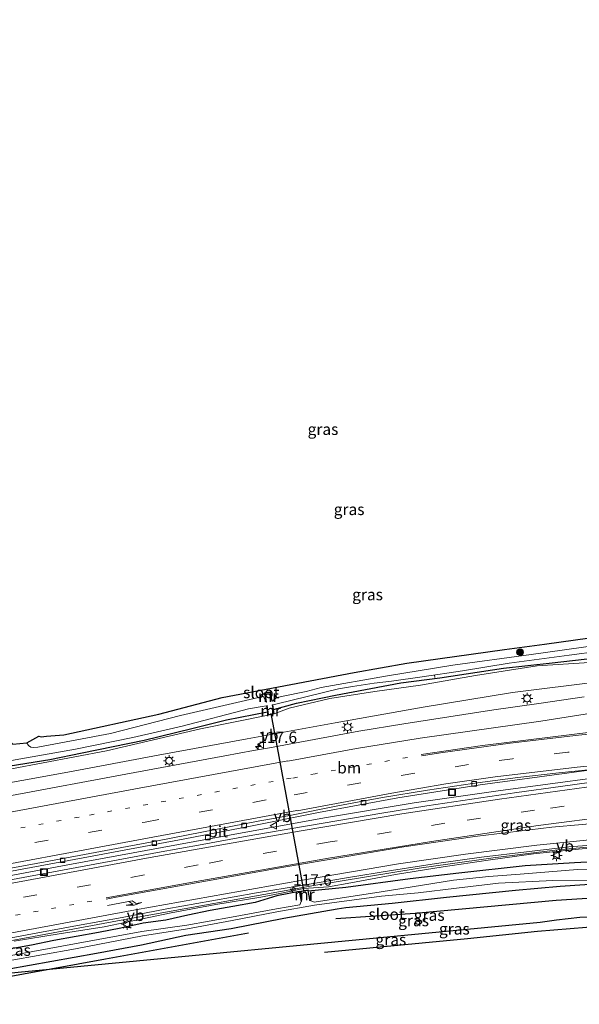
# Model space of a CAD drawing. Units: metres. Extents: x 130000 to 140000, y 409424 to 412500.
# Drawn here: x 134666 to 134789, y 411907 to 412123 of the extents above; entities that cross this region are included whole.
import ezdxf
from ezdxf.enums import TextEntityAlignment as Align

# ---------------------------------------------------------------- set-up
doc = ezdxf.new("R2010")
doc.units = ezdxf.units.M
doc.linetypes.add('VW-1-3_STREEP', pattern=[4, 1, -3])
doc.linetypes.add('VW-3-9_STREEP', pattern=[12, 3, -9])
doc.layers.get('0').update_dxf_attribs({"lineweight": 25})
for name, color, linetype, lineweight in [('B-ME-AL-OVERIG-L-B1', 7, 'Continuous', 18), ('B-ME-AM-KILOMETR-S-B1', 7, 'Continuous', 18), ('B-ME-BV-GELEIDECONSTRUCTIE-GELEIDERAIL-L-B1', 213, 'BV-GELEIDERAIL', 18), ('B-ME-GR-BOMENRIJ-L-B1', 10, 'Continuous', 25), ('B-ME-GR-BOOM-S-B1', 93, 'Continuous', 18), ('B-ME-GW-INSTEEKWATERGANG-L-B1', 10, 'Continuous', 25), ('B-ME-GW-KRUINLIJN-L-B1', 93, 'Continuous', 18), ('B-ME-GW-TEENLIJN-L-B1', 93, 'Continuous', 18), ('B-ME-IE-GRASLAND-GV-B6', 93, 'Continuous', 18), ('B-ME-IE-INRICHTINGSELEMENT-S-B1', 253, 'Continuous', 18), ('B-ME-IE-MEUBILAIR_WEGMEUBILAIR-LICHTMAST-S-B1', 8, 'Continuous', 18), ('B-ME-KG-KADASTRAAL-OPNAMEDTMGRENS-L-B1', 10, 'Continuous', 25), ('B-ME-KW-DUIKER-L-B1', 10, 'Continuous', 25), ('B-ME-MW-MUUR-GV-B6', 8, 'IE-TERREINAFSCHEIDING-KUNSTMATIG', 18), ('B-ME-OG-WATER-GV-B6', 153, 'Continuous', 18), ('B-ME-VH-VERH_SOORT-BITUMEN-GV-B6', 8, 'IE-TERREINAFSCHEIDING-NATUURLIJK-HOUTWAL', 18), ('B-ME-VV-KOLK-S-B1', 8, 'Continuous', 18), ('B-ME-VW-MARKERING-13STREEP-045-L-B1', 255, 'VW-1-3_STREEP', 18), ('B-ME-VW-MARKERING-39STREEP-015-L-B1', 255, 'VW-3-9_STREEP', 18), ('B-ME-VW-MARKERING-PIJLRE750-S-B1', 7, 'Continuous', 18), ('B-ME-VW-MARKERING-STREEP-015-L-B1', 7, 'Continuous', 18), ('B-ME-VW-MEUBILAIR_WEGMEUBILAIR-VERKEERSBORD-S-B1', 8, 'Continuous', 18)]:
    doc.layers.add(name, color=color, linetype=linetype, lineweight=lineweight)
doc.styles.add('NLCS-ISO', font='NLCS-ISO.TTF')
doc.linetypes.add('BV-GELEIDERAIL', pattern='A,10,-3,[108,NLCS.SHX,S=1,R=0,X=0,Y=0],-3', length=16)
doc.linetypes.add('IE-TERREINAFSCHEIDING-KUNSTMATIG', pattern='A,4,[82,NLCS.SHX,S=0.75,R=90,X=0,Y=0],4,-2', length=10)
doc.linetypes.add('IE-TERREINAFSCHEIDING-NATUURLIJK-HOUTWAL', pattern='A,7,-1.5,[67,NLCS.SHX,S=0.75,R=45,X=0,Y=0],-1.5,7,-1.5,[70,NLCS.SHX,S=0.75,R=0,X=0,Y=0],-1.5', length=20)

# ---------------------------------------------------------------- blocks, each defined once
blk = doc.blocks.new('put')
for p, q in [((0.75, 0.75), (-0.75, 0.75)), ((-0.75, 0.75), (-0.75, -0.75)), ((0.75, -0.75), (0.75, 0.75)), ((-0.75, -0.75), (0.75, -0.75))]:
    blk.add_line(p, q)
blk.add_lwpolyline([(-0.625, 0.625), (0.625, 0.625), (0.625, -0.625), (-0.625, -0.625)], close=True)
blk = doc.blocks.new('verkeersbord')
for p, q in [((0, 0.75), (-0.75, -0.625)), ((0.75, -0.625), (0, 0.75)), ((-0.75, -0.625), (0.75, -0.625))]:
    blk.add_line(p, q)
blk = doc.blocks.new('boom')
blk.add_hatch(color=256).paths.add_polyline_path([(-0.75, 0, 1), (0.75, 0, 1)])
blk.add_circle((0, 0), 0.75)
blk = doc.blocks.new('hecto')
for p, q in [((0, 0.625), (-0.625, 0)), ((0, -0.625), (0, 0.625)), ((-0.625, 0), (0.625, 0)), ((0.625, 0), (0, -0.625))]:
    blk.add_line(p, q)
blk = doc.blocks.new('kolk')
blk.add_lwpolyline([(-0.5, -0.5), (0.5, -0.5), (0.5, 0.5), (-0.5, 0.5)], close=True)
blk = doc.blocks.new('lantaarnpaal')
for p, q in [((-0.75, 0), (-1.25, 0)), ((-0.88, 0.88), (-0.53, 0.53)), ((0, 0.75), (0, 1.25)), ((0.53, 0.53), (0.88, 0.88)), ((0.75, 0), (1.25, 0)), ((-0.53, -0.53), (-0.88, -0.88)), ((0, -0.75), (0, -1.25)), ((0.53, -0.53), (0.88, -0.88))]:
    blk.add_line(p, q)
blk.add_circle((0, 0), 0.75)
blk = doc.blocks.new('pijlr')
for p, q in [((0, 0, 0.1), (5.45, 0, 0.1)), ((5.45, -0.75, 0.1), (4.7, 0, 0.1)), ((6.2, -0.75, 0.1), (5.45, 0, 0.1)), ((4, -0.75, 0.1), (5.45, -0.75, 0.1)), ((5.7, -1.05, 0.1), (4, -0.75, 0.1)), ((7.5, -0.75, 0.1), (5.7, -1.05, 0.1)), ((7.5, -0.75, 0.1), (6.2, -0.75, 0.1))]:
    blk.add_line(p, q)

msp = doc.modelspace()

# ---------------------------------------------------------------- linework, layer by layer
at = {"layer": 'B-ME-AL-OVERIG-L-B1'}
msp.add_line((134756.771, 411979.318, 1.092), (134756.852, 411978.731, 1.092), dxfattribs=at)
at = {"layer": 'B-ME-BV-GELEIDECONSTRUCTIE-GELEIDERAIL-L-B1'}
for points in [[(134927.4978, 411964.7541, 6.2984), (134922.0048, 411964.7317, 6.2569), (134900.0664, 411964.466, 5.9556), (134890.6572, 411964.2044, 5.8236), (134872.3368, 411963.5366, 5.5282), (134854.3499, 411962.5335, 5.2866), (134828.8841, 411960.6411, 4.8597), (134810.6852, 411958.9004, 4.6108), (134792.525, 411956.7993, 4.299), (134770.744, 411953.874, 3.94)], [(134770.744, 411953.874, 3.94), (134752.282, 411951.182, 3.712), (134732.554, 411947.936, 3.465), (134707.705, 411943.391, 3.199), (134676.246, 411937.582, 3.009), (134642.195, 411931.25, 2.969), (134621.212, 411927.397, 2.99), (134599.5776, 411923.4305, 2.9527)], [(134884.6745, 411940.9325, 4.6906), (134874.3949, 411941.86, 4.6392), (134859.4445, 411943.0761, 4.6048), (134854.4542, 411943.3404, 4.5882), (134839.4566, 411943.5929, 4.4378), (134824.4564, 411943.4485, 4.1898), (134809.5003, 411942.8935, 3.9573), (134798.251, 411942.1833, 3.784), (134783.8366, 411940.8479, 3.5747), (134769.6215, 411939.1427, 3.3984), (134753.3646, 411936.8534, 3.2304), (134730.2366, 411933.0427, 2.9931), (134687.1512, 411925.3074, 2.7936), (134640.7117, 411916.6562, 2.7477), (134601.8239, 411909.4348, 2.8073)]]:
    msp.add_polyline3d(points, dxfattribs=at)
at = {"layer": 'B-ME-GR-BOMENRIJ-L-B1'}
for points in [[(134879.591, 411928.71, 1.79), (134871.204, 411928.881, 1.535), (134846.878, 411930.13, 1.384), (134822.903, 411931.386, 1.424), (134799.201, 411930.644, 1.527), (134789.201, 411930.094, 1.57), (134783.495, 411929.78, 1.595), (134752.479, 411926.899, 1.354), (134735.046, 411925.722, 1.386)], [(134875.032, 411922.593, 2.076), (134850.822, 411923.382, 1.563), (134827.302, 411924.204, 1.527), (134803.044, 411924.829, 1.865), (134790.138, 411923.794, 1.904), (134779.38, 411922.932, 1.937), (134764, 411921.322, 1.595), (134732.611, 411918.301, 1.46)], [(134629.062, 411906.948, 1.266), (134660.428, 411912.556, 1.187), (134684.482, 411916.963, 1.229), (134715.913, 411922.644, 1.335)]]:
    msp.add_polyline3d(points, dxfattribs=at)
at = {"layer": 'B-ME-GW-INSTEEKWATERGANG-L-B1'}
for points in [[(134721.401, 411971.75, 1.08), (134726.408, 411973.087, 1.084), (134734.985, 411974.839, 1.031), (134749.345, 411977.556, 0.948), (134757.945, 411978.696, 1.007), (134771.884, 411980.821, 1.146), (134782.586, 411981.934, 1.241), (134794.703, 411983.326, 1.344)], [(134598.287, 411946.707, 1.089), (134603.157, 411947.624, 0.956), (134614.391, 411949.492, 0.853), (134628.335, 411952.066, 0.876), (134639.256, 411954.76, 0.915), (134650.734, 411956.726, 0.964), (134661.713, 411959.058, 0.927), (134672.276, 411960.76, 1.08), (134679.346, 411962.161, 0.919), (134692.991, 411964.964, 0.893), (134703.43, 411967.526, 0.899), (134711.084, 411969.467, 0.921), (134720.104, 411971.237, 1.053)], [(134729.026, 411931.913, 1.436), (134737.274, 411932.666, 1.415), (134751.425, 411934.58, 1.419), (134762.112, 411935.811, 1.35), (134776.649, 411937.478, 1.448), (134787.509, 411938.091, 1.527), (134797.158, 411938.618, 1.437), (134808.759, 411938.831, 1.208), (134819.857, 411938.599, 1.128), (134829.828, 411938.359, 1.126), (134841.682, 411937.979, 1.138), (134851.139, 411937.52, 1.134), (134863.972, 411936.957, 1.143), (134873.717, 411936.676, 1.332), (134879.672, 411936.409, 1.486), (134885.873, 411934.993, 1.619), (134891.594, 411933.38, 1.952)], [(134735.369, 411927.913, 1.398), (134737.254, 411928.218, 1.408), (134747.476, 411929.184, 1.475), (134759.379, 411930.495, 1.344), (134774.497, 411932.011, 1.367), (134784.346, 411932.909, 1.588), (134794.047, 411933.548, 1.435)], [(134727.048, 411931.736, 1.539), (134722.1527, 411930.774, 2.1343), (134717.3456, 411929.3467, 1.9751), (134712.4218, 411928.4232, 1.9108), (134707.5074, 411927.545, 1.9399), (134702.6011, 411926.527, 1.9062), (134697.7083, 411925.4118, 1.8037), (134692.7857, 411924.748, 1.8215), (134687.8684, 411923.6645, 1.7586), (134682.9492, 411922.7371, 1.7978), (134673.1651, 411920.9649, 1.6691), (134668.2428, 411919.9349, 1.7182), (134663.3231, 411919.0392, 1.6963), (134652.9048, 411917.3027, 1.772), (134648.6113, 411916.4898, 1.7578), (134643.9922, 411915.6235, 1.7255), (134638.7625, 411914.6431, 1.7293), (134629.1227, 411912.8783, 1.7847), (134619.1331, 411910.8341, 1.756), (134609.3011, 411909.013, 1.7719), (134601.9842, 411907.7908, 1.7605)], [(134653.0446, 411912.7475, 1.2015), (134662.8632, 411914.6453, 1.1915), (134672.699, 411916.4535, 1.2144), (134682.5468, 411918.2025, 1.2094), (134692.3791, 411920.0289, 1.2956), (134702.153, 411922.1527, 1.1798), (134712.056, 411923.6203, 1.3577), (134723.633, 411925.88, 1.4167), (134735.369, 411927.913, 1.398)]]:
    msp.add_polyline3d(points, dxfattribs=at)
at = {"layer": 'B-ME-GW-KRUINLIJN-L-B1'}
for points in [[(134615.882, 411946.936, 1.821), (134635.624, 411950.605, 1.983), (134655.91, 411954.266, 2.161), (134676.226, 411957.954, 2.409), (134696.035, 411961.691, 2.704), (134715.637, 411965.252, 3.027), (134734.895, 411968.798, 3.391), (134754.272, 411972.224, 3.585), (134773.869, 411975.429, 3.74), (134793.268, 411977.877, 3.881), (134805.371, 411980.456, 3.942), (134811.309, 411983.257, 4.044), (134816.24, 411987.79, 4.087), (134819.547, 411993.145, 4.078), (134821.198, 411996.742, 4.126), (134821.869, 411999.671, 3.973)], [(134815.905, 411942.817, 3.1465), (134808.3782, 411942.423, 3.1481), (134798.3641, 411941.935, 3.0436), (134788.4007, 411941.0558, 2.8524), (134778.4587, 411939.9772, 2.7904), (134768.5474, 411938.6219, 2.6823), (134758.6197, 411937.185, 2.5772), (134748.1746, 411935.4815, 2.3984), (134738.3484, 411933.6206, 2.2394), (134733.4289, 411932.7261, 2.2572), (134727.9545, 411932.364, 2.2477), (134723.5019, 411931.4386, 2.1882), (134718.5906, 411930.4994, 2.1593), (134708.7277, 411928.8442, 2.0948), (134698.8938, 411927.028, 2.088), (134684.1968, 411923.9981, 2.0135), (134674.3131, 411922.4626, 2.0196), (134664.4439, 411920.8462, 2.0112)]]:
    msp.add_polyline3d(points, dxfattribs=at)
at = {"layer": 'B-ME-GW-TEENLIJN-L-B1'}
msp.add_line((134705.362, 411967.458, 1.215), (134720.232, 411970.494, 1.404), dxfattribs=at)
for points in [[(134819.543, 412018.895, 1.555), (134818.671, 412010.006, 1.769), (134816.681, 412000.857, 1.762), (134814.874, 411995.172, 1.803), (134812.303, 411990.72, 1.798), (134808.66, 411987.405, 1.743), (134804.276, 411984.519, 1.715), (134799.951, 411983.456, 1.64), (134790.761, 411982.037, 1.573), (134779.309, 411981.281, 1.56)], [(134779.309, 411981.281, 1.56), (134765.779, 411979.178, 1.546), (134753.664, 411977.077, 1.64), (134743.641, 411975.703, 1.611), (134733.779, 411974.158, 1.459), (134724.856, 411971.972, 1.405), (134721.569, 411970.783, 1.398)], [(134705.362, 411967.458, 1.215), (134684.684, 411962.656, 1.191), (134663.881, 411958.702, 1.368), (134643.348, 411954.694, 1.428), (134634.499, 411952.501, 1.399), (134615.882, 411946.936, 1.821)]]:
    msp.add_polyline3d(points, dxfattribs=at)
at = {"layer": 'B-ME-IE-GRASLAND-GV-B6'}
for points in [[(134663.881, 411958.702, 1.368), (134684.684, 411962.656, 1.191), (134705.362, 411967.458, 1.215), (134720.232, 411970.494, 1.404), (134721.569, 411970.783, 1.398), (134724.856, 411971.972, 1.405), (134733.779, 411974.158, 1.459), (134743.641, 411975.703, 1.611), (134753.664, 411977.077, 1.64), (134765.779, 411979.178, 1.546), (134779.309, 411981.281, 1.56), (134790.761, 411982.037, 1.573), (134799.951, 411983.456, 1.64), (134804.276, 411984.519, 1.715), (134808.66, 411987.405, 1.743), (134812.303, 411990.72, 1.798), (134814.874, 411995.172, 1.803), (134816.681, 412000.857, 1.762), (134818.671, 412010.006, 1.769), (134819.543, 412018.895, 1.555), (134822.478, 412033.904, 1.511)], [(134668.75, 411963.35, 0.149), (134668.095, 411963.436, 0.149), (134667.576, 411963.777, 0.149), (134667.219, 411964.375, 0.149), (134669.882, 411965.885, 0.95), (134670.373, 411965.724, 0.95), (134671.537, 411965.849, 1.08), (134675.343, 411966.174, 0.927), (134696.229, 411970.663, 0.881), (134710.104, 411974.349, 0.922), (134722.485, 411976.661, 1.108), (134739.078, 411979.837, 1.001), (134750.696, 411981.923, 0.941), (134772.126, 411984.899, 1.154), (134780.873, 411986.089, 1.23), (134794.011, 411987.878, 1.344)], [(134793.143, 411985.953, 0.149), (134778.006, 411983.769, 0.149), (134760.752, 411981.435, 0.149), (134745.976, 411979.056, 0.149), (134731.83, 411976.52, 0.149), (134728.587, 411975.668, 0.149), (134727.113, 411975.393, 0.149), (134722.154, 411974.375, 0.149), (134721.098, 411973.535, 0.149), (134720.822, 411974.982, 0.85), (134720.734, 411975.584, 0.851), (134719.442, 411975.352, 0.86), (134719.756, 411973.315, 0.149), (134719.224, 411974.546, 0.149), (134718.122, 411974.318, 0.149), (134700.945, 411970.363, 0.149), (134685.624, 411966.431, 0.149), (134669.664, 411963.451, 0.149), (134668.75, 411963.35, 0.149)], [(134794.703, 411983.326, 1.344), (134782.586, 411981.934, 1.241), (134771.884, 411980.821, 1.146), (134757.945, 411978.696, 1.007), (134749.345, 411977.556, 0.948), (134734.985, 411974.839, 1.031), (134726.408, 411973.087, 1.084), (134721.401, 411971.75, 1.08), (134721.227, 411972.759, 0.149), (134722.186, 411972.99, 0.149), (134735.646, 411976.238, 0.149), (134738.769, 411976.759, 0.149), (134743.482, 411977.47, 0.149), (134747.294, 411977.971, 0.149), (134754.015, 411978.88, 0.149), (134762.902, 411980.235, 0.149), (134773.149, 411981.871, 0.149), (134786.336, 411983.636, 0.149), (134793.009, 411984.558, 0.149)], [(134790.761, 411982.037, 1.573), (134779.309, 411981.281, 1.56), (134765.779, 411979.178, 1.546), (134753.664, 411977.077, 1.64), (134743.641, 411975.703, 1.611), (134733.779, 411974.158, 1.459), (134724.856, 411971.972, 1.405), (134721.569, 411970.783, 1.398), (134721.401, 411971.75, 1.08), (134726.408, 411973.087, 1.084), (134734.985, 411974.839, 1.031), (134749.345, 411977.556, 0.948), (134757.945, 411978.696, 1.007), (134771.884, 411980.821, 1.146), (134782.586, 411981.934, 1.241), (134794.703, 411983.326, 1.344)], [(134655.91, 411954.266, 2.161), (134676.226, 411957.954, 2.409), (134696.035, 411961.691, 2.704), (134715.637, 411965.252, 3.027), (134734.895, 411968.798, 3.391), (134754.272, 411972.224, 3.585), (134773.869, 411975.429, 3.74), (134793.268, 411977.877, 3.881)], [(134793.268, 411977.877, 3.881), (134773.869, 411975.429, 3.74), (134754.272, 411972.224, 3.585), (134734.895, 411968.798, 3.391), (134715.637, 411965.252, 3.027), (134696.035, 411961.691, 2.704), (134676.226, 411957.954, 2.409), (134655.91, 411954.266, 2.161)], [(134789.5771, 411974.4658, 3.913), (134779.6771, 411973.0465, 3.9022), (134769.7796, 411971.6191, 3.8656), (134759.8968, 411970.0911, 3.7864), (134750.0193, 411968.5611, 3.6892), (134740.1469, 411966.959, 3.5696), (134730.3135, 411965.1383, 3.4442), (134720.4898, 411963.266, 3.2814), (134716.9871, 411962.6787, 3.1546), (134710.734, 411961.514, 3.04), (134688.979, 411957.474, 2.687), (134663.834, 411952.802, 2.381)], [(134661.359, 411960.055, 0.149), (134668.405, 411961.302, 0.149), (134677.887, 411962.965, 0.149), (134690.479, 411965.598, 0.149), (134701.324, 411968.074, 0.149), (134715.891, 411971.857, 0.149), (134718.885, 411972.377, 0.149), (134719.877, 411972.55, 0.149), (134720.104, 411971.237, 1.053), (134711.084, 411969.467, 0.921), (134703.43, 411967.526, 0.899), (134692.991, 411964.964, 0.893), (134679.346, 411962.161, 0.919), (134672.276, 411960.76, 1.08), (134661.713, 411959.058, 0.927)], [(134661.713, 411959.058, 0.927), (134672.276, 411960.76, 1.08), (134679.346, 411962.161, 0.919), (134692.991, 411964.964, 0.893), (134703.43, 411967.526, 0.899), (134711.084, 411969.467, 0.921), (134720.104, 411971.237, 1.053), (134720.232, 411970.494, 1.404), (134705.362, 411967.458, 1.215), (134684.684, 411962.656, 1.191), (134663.881, 411958.702, 1.368)], [(134656.667, 411934.887, 2.141), (134679.556, 411939.149, 2.2), (134701.938, 411943.265, 2.305), (134716.364, 411946.064, 2.449), (134731.245, 411949.113, 2.68), (134748.696, 411952.287, 2.799), (134766.758, 411955.134, 3.022), (134789.01, 411958.159, 3.413)], [(134794.343, 411956.1533, 3.5366), (134784.4321, 411954.7861, 3.3722), (134774.8141, 411953.463, 3.2317), (134764.9142, 411952.0501, 3.1066), (134755.0325, 411950.5159, 2.9772), (134745.1559, 411948.9498, 2.8512), (134735.3041, 411947.2405, 2.714), (134725.4413, 411945.5856, 2.6024), (134715.592, 411943.8574, 2.5138), (134705.7492, 411942.0887, 2.4482), (134695.9136, 411940.2821, 2.3812), (134686.0816, 411938.4556, 2.2839), (134676.2444, 411936.658, 2.263), (134666.4162, 411934.8157, 2.2236), (134656.587, 411932.9744, 2.2036)], [(134658.6563, 411920.6077, 2.0086), (134668.4929, 411922.4069, 2.0151), (134678.3227, 411924.2442, 2.0462), (134688.1577, 411926.0532, 2.0515), (134697.9819, 411927.9201, 2.09), (134707.8253, 411929.6831, 2.1279), (134717.6711, 411931.433, 2.1916), (134727.5435, 411933.032, 2.2335), (134737.4025, 411934.7068, 2.3113), (134747.2678, 411936.3252, 2.4245), (134757.1483, 411937.8668, 2.5251), (134767.0421, 411939.2933, 2.634), (134776.9768, 411940.4391, 2.7358), (134786.2728, 411941.5088, 2.8558), (134791.255, 411941.936, 2.9276)], [(134664.4439, 411920.8462, 2.0112), (134674.3131, 411922.4626, 2.0196), (134684.1968, 411923.9981, 2.0135), (134698.8938, 411927.028, 2.088), (134708.7277, 411928.8442, 2.0948), (134718.5906, 411930.4994, 2.1593), (134723.5019, 411931.4386, 2.1882), (134727.9545, 411932.364, 2.2477), (134733.4289, 411932.7261, 2.2572), (134738.3484, 411933.6206, 2.2394), (134748.1746, 411935.4815, 2.3984), (134758.6197, 411937.185, 2.5772), (134768.5474, 411938.6219, 2.6823), (134778.4587, 411939.9772, 2.7904), (134788.4007, 411941.0558, 2.8524), (134798.3641, 411941.935, 3.0436)], [(134798.3641, 411941.935, 3.0436), (134788.4007, 411941.0558, 2.8524), (134778.4587, 411939.9772, 2.7904), (134768.5474, 411938.6219, 2.6823), (134758.6197, 411937.185, 2.5772), (134748.1746, 411935.4815, 2.3984), (134738.3484, 411933.6206, 2.2394), (134733.4289, 411932.7261, 2.2572), (134727.9545, 411932.364, 2.2477), (134723.5019, 411931.4386, 2.1882), (134718.5906, 411930.4994, 2.1593), (134708.7277, 411928.8442, 2.0948), (134698.8938, 411927.028, 2.088), (134684.1968, 411923.9981, 2.0135), (134674.3131, 411922.4626, 2.0196), (134664.4439, 411920.8462, 2.0112)], [(134797.158, 411938.618, 1.437), (134787.509, 411938.091, 1.527), (134776.649, 411937.478, 1.448), (134762.112, 411935.811, 1.35), (134751.425, 411934.58, 1.419), (134737.274, 411932.666, 1.415), (134729.026, 411931.913, 1.436)], [(134796.876, 411936.763, 0.204), (134788.162, 411936.533, 0.204), (134775.58, 411935.539, 0.204), (134768.675, 411935.006, 0.204), (134760.892, 411934.196, 0.204), (134745.0203, 411931.6432, 0.204), (134730.2961, 411929.3543, 0.204), (134729.408, 411929.78, 0.204), (134729.026, 411931.913, 1.436), (134737.274, 411932.666, 1.415), (134751.425, 411934.58, 1.419), (134762.112, 411935.811, 1.35), (134776.649, 411937.478, 1.448), (134787.509, 411938.091, 1.527), (134797.158, 411938.618, 1.437)], [(134662.8632, 411914.6453, 1.1915), (134672.699, 411916.4535, 1.2144), (134682.5468, 411918.2025, 1.2094), (134692.3791, 411920.0289, 1.2956), (134702.153, 411922.1527, 1.1798), (134712.056, 411923.6203, 1.3577), (134723.633, 411925.88, 1.4167), (134735.369, 411927.913, 1.398), (134737.254, 411928.218, 1.408), (134747.476, 411929.184, 1.475), (134759.379, 411930.495, 1.344), (134774.497, 411932.011, 1.367), (134784.346, 411932.909, 1.588), (134794.047, 411933.548, 1.435)], [(134794.047, 411933.548, 1.435), (134784.346, 411932.909, 1.588), (134774.497, 411932.011, 1.367), (134759.379, 411930.495, 1.344), (134747.476, 411929.184, 1.475), (134737.254, 411928.218, 1.408), (134735.369, 411927.913, 1.398), (134723.633, 411925.88, 1.4167), (134712.056, 411923.6203, 1.3577), (134702.153, 411922.1527, 1.1798), (134692.3791, 411920.0289, 1.2956), (134682.5468, 411918.2025, 1.2094), (134672.699, 411916.4535, 1.2144), (134662.8632, 411914.6453, 1.1915)], [(134663.1468, 411916.4824, 0.204), (134677.9104, 411919.1391, 0.204), (134692.6333, 411922.01, 0.204), (134702.4698, 411923.5345, 0.204), (134712.3021, 411925.3901, 0.204), (134722.1357, 411927.2421, 0.204), (134730.3958, 411928.7559, 0.204), (134745.1385, 411930.7329, 0.204), (134753.1911, 411931.4666, 0.204), (134761.5716, 411932.4688, 0.204), (134770.8307, 411933.5677, 0.204), (134782.7106, 411934.1702, 0.204), (134790.9737, 411934.1851, 0.204)], [(134663.3231, 411919.0392, 1.6963), (134668.2428, 411919.9349, 1.7182), (134673.1651, 411920.9649, 1.6691), (134682.9492, 411922.7371, 1.7978), (134687.8684, 411923.6645, 1.7586), (134692.7857, 411924.748, 1.8215), (134697.7083, 411925.4118, 1.8037), (134702.6011, 411926.527, 1.9062), (134707.5074, 411927.545, 1.9399), (134712.4218, 411928.4232, 1.9108), (134717.3456, 411929.3467, 1.9751), (134722.1527, 411930.774, 2.1343), (134727.048, 411931.736, 1.539), (134727.091, 411931.494, 1.41), (134727.439, 411929.557, 0.204), (134727.1404, 411928.8249, 0.204), (134722.031, 411927.9342, 0.204), (134712.1995, 411926.0682, 0.204), (134702.3465, 411924.3497, 0.204), (134692.4546, 411922.9472, 0.204), (134677.7014, 411920.2354, 0.204), (134662.9438, 411917.5469, 0.204)], [(134729.026, 411931.913, 1.436), (134728.995, 411932.085, 1.521), (134727.048, 411931.736, 1.539), (134722.1527, 411930.774, 2.1343), (134717.3456, 411929.3467, 1.9751), (134712.4218, 411928.4232, 1.9108), (134707.5074, 411927.545, 1.9399), (134702.6011, 411926.527, 1.9062), (134697.7083, 411925.4118, 1.8037), (134692.7857, 411924.748, 1.8215), (134687.8684, 411923.6645, 1.7586), (134682.9492, 411922.7371, 1.7978), (134673.1651, 411920.9649, 1.6691), (134668.2428, 411919.9349, 1.7182), (134663.3231, 411919.0392, 1.6963)], [(134788.637, 411926.009, 1.69), (134783.512, 411925.463, 1.645), (134779.958, 411924.936, 1.501), (134653.0446, 411912.7475, 1.2015)]]:
    msp.add_polyline3d(points, dxfattribs=at)
at = {"layer": 'B-ME-KG-KADASTRAAL-OPNAMEDTMGRENS-L-B1'}
for points in [[(134597.3574, 411956.4849, 1.0952), (134598.066, 411956.61, 1.21), (134662.773, 411965.665, 0.774), (134664.169, 411964.095, 0.149), (134667.219, 411964.375, 0.149), (134669.882, 411965.885, 0.95), (134670.373, 411965.724, 0.95), (134671.537, 411965.849, 1.08), (134675.343, 411966.174, 0.927), (134696.229, 411970.663, 0.881), (134710.104, 411974.349, 0.922), (134722.485, 411976.661, 1.108), (134739.078, 411979.837, 1.001), (134750.696, 411981.923, 0.941), (134772.126, 411984.899, 1.154), (134780.873, 411986.089, 1.23), (134794.011, 411987.878, 1.344), (134834.192, 412123.256, 1.51)], [(134960.99, 411912.314, 2.954), (134951.348, 411913.379, 2.922), (134943.953, 411914.254, 2.987), (134941.335, 411914.976, 3.092), (134924.198, 411916.081, 3.277), (134919.275, 411916.476, 3.395), (134918.798, 411916.289, 3.321), (134910.336, 411908.188, 2.909), (134909.09, 411916.368, 3.154), (134899.977, 411917.905, 3.125), (134893.153, 411917.426, 2.91), (134888.051, 411917.56, 2.905), (134882.071, 411915.917, 2.82), (134878.851, 411914.358, 2.82), (134875.597, 411913.634, 2.82), (134872.377, 411913.053, 2.858), (134861.77, 411911.636, 2.83), (134804.234, 411925.619, 1.456), (134798.457, 411926.104, 1.571), (134793.846, 411926.177, 1.697), (134788.637, 411926.009, 1.69), (134783.512, 411925.463, 1.645), (134779.958, 411924.936, 1.501), (134653.0446, 411912.7475, 1.2015)]]:
    msp.add_polyline3d(points, dxfattribs=at)
at = {"layer": 'B-ME-KW-DUIKER-L-B1'}
msp.add_polyline3d([(134728.036, 411931.921, 1.609), (134722.63, 411961.394, 3.019), (134720.84, 411970.809, 1.419)], dxfattribs=at)
at = {"layer": 'B-ME-MW-MUUR-GV-B6'}
for points in [[(134721.098, 411973.535, 0.149), (134721, 411973.517, 0.149), (134720.65, 411975.468, 0.149), (134719.556, 411975.271, 0.149), (134719.855, 411973.33, 0.149), (134719.756, 411973.315, 0.149), (134719.442, 411975.352, 0.86), (134720.734, 411975.584, 0.851), (134720.822, 411974.982, 0.85), (134721.098, 411973.535, 0.149)], [(134721.401, 411971.75, 1.08), (134721.569, 411970.783, 1.398), (134720.232, 411970.494, 1.404), (134720.104, 411971.237, 1.053), (134719.877, 411972.55, 0.149), (134719.976, 411972.566, 0.149), (134720.313, 411970.613, 0.149), (134721.455, 411970.86, 0.149), (134721.128, 411972.742, 0.149), (134721.227, 411972.759, 0.149), (134721.401, 411971.75, 1.08)], [(134729.408, 411929.78, 0.204), (134729.31, 411929.762, 0.204), (134729.193, 411930.414, 0.204), (134728.915, 411931.969, 0.204), (134727.164, 411931.655, 0.204), (134727.461, 411929.998, 0.204), (134727.538, 411929.575, 0.204), (134727.439, 411929.557, 0.204), (134727.091, 411931.494, 1.41), (134727.048, 411931.736, 1.539), (134728.995, 411932.085, 1.521), (134729.026, 411931.913, 1.436), (134729.408, 411929.78, 0.204)]]:
    msp.add_polyline3d(points, dxfattribs=at)
at = {"layer": 'B-ME-OG-WATER-GV-B6'}
for points in [[(134793.009, 411984.558, 0.149), (134786.336, 411983.636, 0.149), (134773.149, 411981.871, 0.149), (134762.902, 411980.235, 0.149), (134754.015, 411978.88, 0.149), (134747.294, 411977.971, 0.149), (134743.482, 411977.47, 0.149), (134738.769, 411976.759, 0.149), (134735.646, 411976.238, 0.149), (134722.186, 411972.99, 0.149), (134721.227, 411972.759, 0.149), (134721.128, 411972.742, 0.149), (134721.455, 411970.86, 0.149), (134720.313, 411970.613, 0.149), (134719.976, 411972.566, 0.149), (134719.877, 411972.55, 0.149), (134718.885, 411972.377, 0.149), (134715.891, 411971.857, 0.149), (134701.324, 411968.074, 0.149), (134690.479, 411965.598, 0.149), (134677.887, 411962.965, 0.149), (134668.405, 411961.302, 0.149), (134661.359, 411960.055, 0.149)], [(134664.169, 411964.095, 0.149), (134667.219, 411964.375, 0.149), (134667.576, 411963.777, 0.149), (134668.095, 411963.436, 0.149), (134668.75, 411963.35, 0.149), (134669.664, 411963.451, 0.149), (134685.624, 411966.431, 0.149), (134700.945, 411970.363, 0.149), (134718.122, 411974.318, 0.149), (134719.224, 411974.546, 0.149), (134719.756, 411973.315, 0.149), (134719.855, 411973.33, 0.149), (134719.556, 411975.271, 0.149), (134720.65, 411975.468, 0.149), (134721, 411973.517, 0.149), (134721.098, 411973.535, 0.149), (134722.154, 411974.375, 0.149), (134727.113, 411975.393, 0.149), (134728.587, 411975.668, 0.149), (134731.83, 411976.52, 0.149), (134745.976, 411979.056, 0.149), (134760.752, 411981.435, 0.149), (134778.006, 411983.769, 0.149), (134793.143, 411985.953, 0.149)], [(134662.9438, 411917.5469, 0.204), (134677.7014, 411920.2354, 0.204), (134692.4546, 411922.9472, 0.204), (134702.3465, 411924.3497, 0.204), (134712.1995, 411926.0682, 0.204), (134722.031, 411927.9342, 0.204), (134727.1404, 411928.8249, 0.204), (134727.439, 411929.557, 0.204), (134727.538, 411929.575, 0.204), (134727.461, 411929.998, 0.204), (134727.164, 411931.655, 0.204), (134728.915, 411931.969, 0.204), (134729.193, 411930.414, 0.204), (134729.31, 411929.762, 0.204), (134729.408, 411929.78, 0.204), (134730.2961, 411929.3543, 0.204), (134745.0203, 411931.6432, 0.204), (134760.892, 411934.196, 0.204), (134768.675, 411935.006, 0.204), (134775.58, 411935.539, 0.204), (134788.162, 411936.533, 0.204), (134796.876, 411936.763, 0.204)], [(134790.9737, 411934.1851, 0.204), (134782.7106, 411934.1702, 0.204), (134770.8307, 411933.5677, 0.204), (134761.5716, 411932.4688, 0.204), (134753.1911, 411931.4666, 0.204), (134745.1385, 411930.7329, 0.204), (134730.3958, 411928.7559, 0.204), (134722.1357, 411927.2421, 0.204), (134712.3021, 411925.3901, 0.204), (134702.4698, 411923.5345, 0.204), (134692.6333, 411922.01, 0.204), (134677.9104, 411919.1391, 0.204), (134663.1468, 411916.4824, 0.204)]]:
    msp.add_polyline3d(points, dxfattribs=at)
at = {"layer": 'B-ME-VH-VERH_SOORT-BITUMEN-GV-B6'}
for points in [[(134663.834, 411952.802, 2.381), (134688.979, 411957.474, 2.687), (134710.734, 411961.514, 3.04), (134716.9871, 411962.6787, 3.1546), (134720.4898, 411963.266, 3.2814), (134730.3135, 411965.1383, 3.4442), (134740.1469, 411966.959, 3.5696), (134750.0193, 411968.5611, 3.6892), (134759.8968, 411970.0911, 3.7864), (134769.7796, 411971.6191, 3.8656), (134779.6771, 411973.0465, 3.9022), (134789.5771, 411974.4658, 3.913)], [(134794.067, 411958.816, 3.4822), (134784.0321, 411957.77, 3.3506), (134775.0177, 411956.782, 3.209), (134765.103, 411955.4762, 3.0843), (134755.2085, 411953.9735, 2.9583), (134745.3405, 411952.3501, 2.8548), (134735.5041, 411950.5265, 2.7617), (134725.6898, 411948.6069, 2.6392), (134720.138, 411947.5656, 2.557), (134718.355, 411947.233, 2.538), (134695.906, 411942.873, 2.351), (134672.014, 411938.394, 2.209), (134649.73, 411934.282, 2.146)], [(134649.73, 411934.282, 2.146), (134672.014, 411938.394, 2.209), (134695.906, 411942.873, 2.351), (134718.355, 411947.233, 2.538), (134720.138, 411947.5656, 2.557), (134725.6898, 411948.6069, 2.6392), (134735.5041, 411950.5265, 2.7617), (134745.3405, 411952.3501, 2.8548), (134755.2085, 411953.9735, 2.9583), (134765.103, 411955.4762, 3.0843), (134775.0177, 411956.782, 3.209), (134784.0321, 411957.77, 3.3506), (134794.067, 411958.816, 3.4822), (134789.01, 411958.159, 3.413), (134766.758, 411955.134, 3.022), (134748.696, 411952.287, 2.799), (134731.245, 411949.113, 2.68), (134716.364, 411946.064, 2.449), (134701.938, 411943.265, 2.305), (134679.556, 411939.149, 2.2), (134656.667, 411934.887, 2.141)], [(134656.587, 411932.9744, 2.2036), (134666.4162, 411934.8157, 2.2236), (134676.2444, 411936.658, 2.263), (134686.0816, 411938.4556, 2.2839), (134695.9136, 411940.2821, 2.3812), (134705.7492, 411942.0887, 2.4482), (134715.592, 411943.8574, 2.5138), (134725.4413, 411945.5856, 2.6024), (134735.3041, 411947.2405, 2.714), (134745.1559, 411948.9498, 2.8512), (134755.0325, 411950.5159, 2.9772), (134764.9142, 411952.0501, 3.1066), (134774.8141, 411953.463, 3.2317), (134784.4321, 411954.7861, 3.3722), (134794.343, 411956.1533, 3.5366)], [(134791.255, 411941.936, 2.9276), (134786.2728, 411941.5088, 2.8558), (134776.9768, 411940.4391, 2.7358), (134767.0421, 411939.2933, 2.634), (134757.1483, 411937.8668, 2.5251), (134747.2678, 411936.3252, 2.4245), (134737.4025, 411934.7068, 2.3113), (134727.5435, 411933.032, 2.2335), (134717.6711, 411931.433, 2.1916), (134707.8253, 411929.6831, 2.1279), (134697.9819, 411927.9201, 2.09), (134688.1577, 411926.0532, 2.0515), (134678.3227, 411924.2442, 2.0462), (134668.4929, 411922.4069, 2.0151), (134658.6563, 411920.6077, 2.0086)]]:
    msp.add_polyline3d(points, dxfattribs=at)
at = {"layer": 'B-ME-VW-MARKERING-13STREEP-045-L-B1'}
for points in [[(134750.7776, 411961.1657, 3.3739), (134730.5696, 411957.6147, 3.1497), (134725.2608, 411956.5796, 3.0609)], [(134725.2468, 411956.6568, 3.0542), (134678.6787, 411948.0852, 2.4491), (134630.668, 411939.1768, 2.1232), (134599.0396, 411933.28, 2.0141)], [(134681.4702, 411929.6432, 2.2057), (134633.4144, 411920.6847, 2.1574), (134600.9752, 411914.6648, 2.1836)]]:
    msp.add_polyline3d(points, dxfattribs=at)
at = {"layer": 'B-ME-VW-MARKERING-39STREEP-015-L-B1'}
for points in [[(134986.3175, 411968.0388, 6.2242), (134969.2601, 411969.0301, 6.1588), (134953.0751, 411969.6396, 6.0314), (134931.1485, 411970.091, 5.8182), (134910.9744, 411970.1712, 5.598), (134892.8016, 411969.8443, 5.3594), (134870.2961, 411969.0837, 5.0271), (134855.9542, 411968.3347, 4.7997), (134835.4502, 411966.9206, 4.4307), (134810.1823, 411964.7182, 3.9958), (134785.9896, 411962.3078, 3.6269), (134773.8903, 411960.8933, 3.4551), (134764.2209, 411959.5956, 3.345), (134752.4112, 411957.7341, 3.2021), (134725.9145, 411952.9745, 2.8821)], [(134995.4965, 411957.1241, 5.8494), (134979.5988, 411958.1514, 5.7739), (134960.6784, 411958.9357, 5.6752), (134938.3925, 411959.4982, 5.5235), (134923.2363, 411959.6259, 5.3827), (134902.7578, 411959.3962, 5.1922), (134886.3978, 411958.9378, 5.0164), (134866.9133, 411958.0853, 4.738), (134853.3916, 411957.267, 4.5185), (134833.3592, 411955.7139, 4.1413), (134817.2996, 411954.2189, 3.8531), (134797.1198, 411952.0019, 3.4877), (134778.7251, 411949.6153, 3.2036), (134759.0429, 411946.7266, 2.9491), (134733.864, 411942.6437, 2.6435), (134704.8239, 411937.5616, 2.4098), (134656.8186, 411928.6987, 2.2413), (134608.8199, 411919.7717, 2.2702), (134600.3694, 411918.2058, 2.27)], [(134599.2208, 411929.5725, 2.0776), (134645.3656, 411938.1367, 2.1765), (134693.2307, 411946.9761, 2.4942), (134725.9137, 411952.9789, 2.887)]]:
    msp.add_polyline3d(points, dxfattribs=at)
at = {"layer": 'B-ME-VW-MARKERING-STREEP-015-L-B1'}
for points in [[(134807.5945, 411975.3602, 4.1739), (134803.8245, 411973.9948, 4.1262), (134797.184, 411972.1804, 4.0103), (134789.8212, 411970.6782, 3.9194), (134780.1268, 411969.1325, 3.8264), (134753.5709, 411965.452, 3.5817), (134739.6108, 411963.1797, 3.4451), (134724.569, 411960.3949, 3.2213)], [(134945.2581, 411973.3298, 6.1026), (134921.1923, 411973.6345, 5.8425), (134904.9792, 411973.5188, 5.6678), (134885.1963, 411973.0868, 5.4028), (134867.4647, 411972.3934, 5.1229), (134850.1415, 411971.4135, 4.8441), (134831.9465, 411970.0923, 4.5359), (134810.6111, 411968.2439, 4.1544), (134788.3726, 411966.0535, 3.8066), (134773.3542, 411964.3231, 3.6321), (134758.0929, 411962.2204, 3.452), (134753.9063, 411961.5522, 3.4004)], [(134807.5588, 411971.165, 4.174), (134801.8794, 411969.2091, 4.0662), (134796.0799, 411967.665, 3.9518), (134791.6857, 411966.8327, 3.8677), (134767.295, 411963.8054, 3.5762), (134753.7998, 411961.802, 3.4134)], [(134992.4118, 411960.792, 5.9773), (134979.758, 411961.5973, 5.9227), (134961.3942, 411962.4057, 5.8197), (134939.9399, 411962.9369, 5.6687), (134925.5479, 411963.0846, 5.5236), (134906.7718, 411962.9525, 5.356), (134888.0615, 411962.5093, 5.1585), (134865.2149, 411961.4855, 4.8502), (134848.7827, 411960.4488, 4.5644), (134828.0054, 411958.7368, 4.1877), (134809.1722, 411956.8683, 3.8431), (134790.1014, 411954.6434, 3.5259), (134771.0169, 411952.0266, 3.2377), (134749.5499, 411948.7611, 2.9739), (134727.0418, 411945.005, 2.6813), (134694.3184, 411939.1761, 2.4198), (134646.2241, 411930.2894, 2.2923), (134599.7805, 411921.6474, 2.3267)], [(134852.6547, 411964.6205, 4.5944), (134830.7351, 411963.0501, 4.1986), (134807.0137, 411960.95, 3.7958), (134788.0805, 411959.0442, 3.4876), (134770.0311, 411956.8909, 3.2247), (134759.2479, 411955.3501, 3.0842), (134747.3846, 411953.3364, 2.9463), (134726.5514, 411949.4622, 2.71)], [(134598.8502, 411937.1549, 1.9696), (134644.2137, 411945.5786, 2.2209), (134691.8549, 411954.4351, 2.7031), (134724.5582, 411960.4542, 3.2162)], [(134813.7676, 411950.3757, 3.6238), (134796.5908, 411948.4161, 3.3188), (134779.5107, 411946.2132, 3.0603), (134756.0577, 411942.7484, 2.7713), (134733.4946, 411939.0622, 2.5119), (134704.433, 411933.9523, 2.3136), (134684.6257, 411930.3246, 2.2163)], [(134599.3979, 411925.9482, 2.1255), (134646.8841, 411934.7486, 2.1685), (134694.87, 411943.6468, 2.4006), (134726.5433, 411949.5068, 2.7082)], [(134869.8546, 411947.8341, 4.1322), (134861.8432, 411948.2457, 4.1013), (134850.7794, 411948.6378, 4.0654), (134838.748, 411948.7281, 3.9148), (134824.7334, 411948.5522, 3.7025), (134809.7175, 411947.99, 3.4591), (134795.814, 411947.0537, 3.2486), (134782.5394, 411945.851, 3.0697), (134765.5661, 411943.8016, 2.8646), (134750.0192, 411941.5341, 2.6959), (134723.6491, 411937.0988, 2.4254), (134686.8246, 411930.464, 2.2186), (134684.6623, 411930.0615, 2.2109)], [(134852.6024, 411944.5175, 3.8867), (134841.5588, 411945.0511, 3.8078), (134831.6757, 411945.1344, 3.6479), (134820.1582, 411944.8878, 3.4779), (134805.1594, 411944.2084, 3.2422), (134793.0044, 411943.3148, 3.0682), (134779.2246, 411941.9214, 2.8839), (134763.5374, 411939.9662, 2.6969), (134748.8529, 411937.8145, 2.5468), (134727.3174, 411934.1698, 2.3231), (134691.106, 411927.6822, 2.1485), (134642.9772, 411918.7805, 2.0778), (134601.5853, 411911.0989, 2.1136)]]:
    msp.add_polyline3d(points, dxfattribs=at)

# ---------------------------------------------------------------- block references
at = {"layer": 'B-ME-AM-KILOMETR-S-B1', "rotation": 90}
for p in [(134718.0395, 411963.5902, 3.2399), (134725.6677, 411932.2366, 2.9698)]:
    msp.add_blockref('hecto', p, dxfattribs=at)
at = {"layer": 'B-ME-GR-BOOM-S-B1', "rotation": 90}
msp.add_blockref('boom', (134775.536, 411984.306, 0.797), dxfattribs=at)
at = {"layer": 'B-ME-IE-INRICHTINGSELEMENT-S-B1', "rotation": 90}
for p in [(134760.599, 411953.546, 2.871), (134671.004, 411935.988, 2.184)]:
    msp.add_blockref('put', p, dxfattribs=at)
at = {"layer": 'B-ME-IE-MEUBILAIR_WEGMEUBILAIR-LICHTMAST-S-B1', "rotation": 90}
for p in [(134777.076, 411974.146, 4.898), (134737.662, 411967.831, 3.468), (134698.462, 411960.452, 2.717), (134783.5308, 411939.645, 2.6888), (134689.2327, 411924.5321, 1.9528)]:
    msp.add_blockref('lantaarnpaal', p, dxfattribs=at)
at = {"layer": 'B-ME-VV-KOLK-S-B1', "rotation": 90}
for p in [(134765.471, 411955.379, 3.257), (134741.138, 411951.257, 2.869), (134714.964, 411946.235, 2.617), (134706.973, 411943.548, 2.32), (134695.217, 411942.354, 2.241), (134675.08, 411938.59, 2.112)]:
    msp.add_blockref('kolk', p, dxfattribs=at)
at = {"layer": 'B-ME-VW-MARKERING-PIJLRE750-S-B1', "rotation": 10.8}
msp.add_blockref('pijlr', (134684.9684, 411928.6794, 2.1794), dxfattribs=at)
at = {"layer": 'B-ME-VW-MEUBILAIR_WEGMEUBILAIR-VERKEERSBORD-S-B1', "rotation": 90}
for p in [(134718.598, 411963.984, 4.044), (134721.433, 411946.186, 3.401), (134783.478, 411939.681, 5.563), (134689.159, 411924.468, 4.738)]:
    msp.add_blockref('verkeersbord', p, dxfattribs=at)

# ---------------------------------------------------------------- texts
at = {"layer": 'B-ME-AM-KILOMETR-S-B1', "ltscale": 0.2, "style": 'NLCS-ISO'}
for p in [(134718.0395, 411963.5902, 3.2399), (134725.6677, 411932.2366, 2.9698)]:
    msp.add_text('117.6', height=2.5, dxfattribs=at).set_placement(p, align=Align.BOTTOM_LEFT)
at = {"layer": 'B-ME-IE-GRASLAND-GV-B6', "ltscale": 0.2, "style": 'NLCS-ISO'}
for p in [(134732.2573, 412033.2814), (134737.991, 412015.678), (134742.0395, 411996.9565), (134774.6192, 411946.2851), (134755.5826, 411926.5369), (134752.1387, 411925.3409), (134761.1058, 411923.5227), (134747.1585, 411921.159), (134664.7116, 411918.8442)]:
    msp.add_text('gras', height=2.5, dxfattribs=at).set_placement(p, align=Align.MIDDLE_CENTER)
at = {"layer": 'B-ME-MW-MUUR-GV-B6', "ltscale": 0.2, "style": 'NLCS-ISO'}
for p in [(134720.2271, 411974.63), (134720.7505, 411971.4536), (134728.1909, 411931.0717)]:
    msp.add_text('mr', height=2.5, dxfattribs=at).set_placement(p, align=Align.MIDDLE_CENTER)
at = {"layer": 'B-ME-OG-WATER-GV-B6', "ltscale": 0.2, "style": 'NLCS-ISO'}
for p in [(134718.7036, 411975.4527), (134746.2322, 411926.7378)]:
    msp.add_text('sloot', height=2.5, dxfattribs=at).set_placement(p, align=Align.MIDDLE_CENTER)
at = {"layer": 'B-ME-VH-VERH_SOORT-BITUMEN-GV-B6', "ltscale": 0.2, "style": 'NLCS-ISO'}
msp.add_text('bit', height=2.5, dxfattribs=at).set_placement((134709.2161, 411944.8851), align=Align.MIDDLE_CENTER)
at = {"layer": 'B-ME-VW-MARKERING-13STREEP-045-L-B1', "ltscale": 0.2, "style": 'NLCS-ISO'}
msp.add_text('bm', height=2.5, dxfattribs=at).set_placement((134738.0119, 411958.9118), align=Align.MIDDLE_CENTER)
at = {"layer": 'B-ME-VW-MEUBILAIR_WEGMEUBILAIR-VERKEERSBORD-S-B1', "ltscale": 0.2, "style": 'NLCS-ISO'}
for p in [(134718.598, 411963.984, 4.044), (134721.433, 411946.186, 3.401), (134783.478, 411939.681, 5.563), (134689.159, 411924.468, 4.738)]:
    msp.add_text('vb', height=2.5, dxfattribs=at).set_placement(p, align=Align.BOTTOM_LEFT)

doc.saveas('drawing.dxf')
